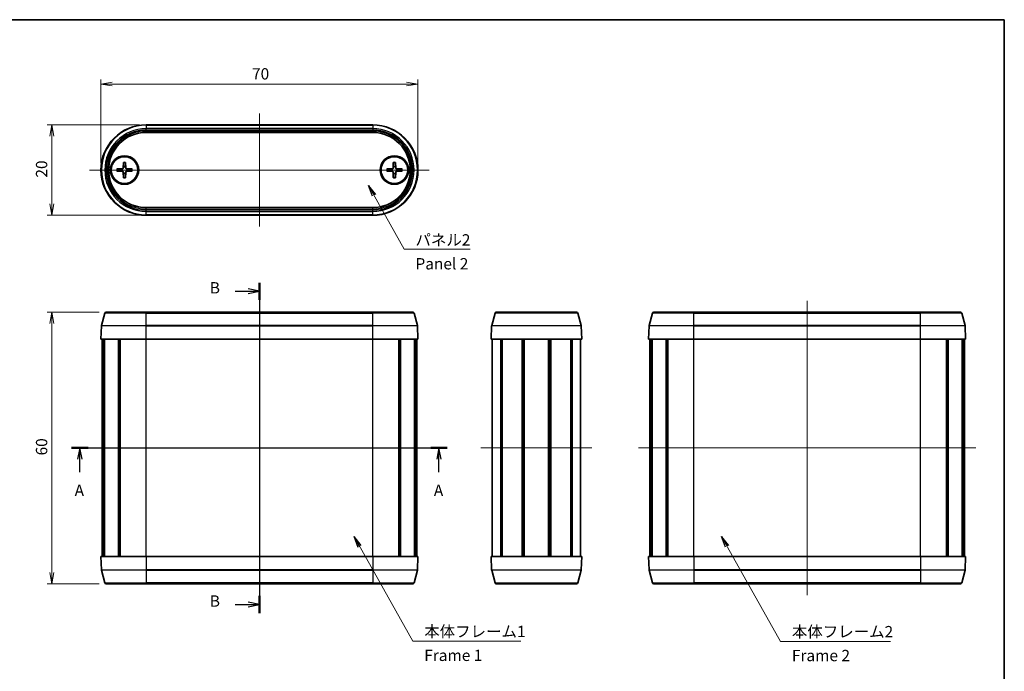
# Model space of a CAD drawing. Units: millimetres. Extents: x 14 to 1608, y 8 to 289.
# Drawn here: x 589 to 806, y 145 to 289 of the extents above; entities that cross this region are included whole.
import ezdxf

# ---------------------------------------------------------------- set-up
doc = ezdxf.new("R2010")
doc.units = ezdxf.units.MM
doc.layers.get('Defpoints').update_dxf_attribs({"lineweight": 25})
for name, color, linetype, lineweight in [('Border (ISO)', 7, 'Continuous', 35), ('Dimension (ISO)', 7, 'Continuous', 18), ('Dimension (ISO) @ 1', 7, 'Continuous', 18), ('Section Line (ISO)', 7, 'Continuous', 25), ('Symbol (ISO)', 7, 'Continuous', 18), ('Symbol (ISO) @ 1', 7, 'Continuous', 18), ('Visible (ISO)', 7, 'Continuous', 35), ('Visible Narrow (ISO)', 7, 'Continuous', 25)]:
    doc.layers.add(name, color=color, linetype=linetype, lineweight=lineweight)
doc.layers.add('Centerline (ISO)', color=7, linetype='Continuous', lineweight=18, true_color=0x80ffff)
doc.styles.add('Note Text (TK)', font='MS PGothic.ttf')
doc.dimstyles.new('Default - Method 1b (TK)', dxfattribs={"dimtxt": 2.5, "dimasz": 2.5, "dimexe": 1, "dimexo": 1.5, "dimgap": 1, "dimtad": 1, "dimrnd": 1e-08, "dimdsep": 46, "dimtxsty": 'Note Text (TK)', "dimblk": 'OPEN', "dimcen": 0.09, "dimdle": 5, "dimclrd": 100, "dimclre": 100, "dimclrt": 7, "dimadec": 1, "dimazin": 1, "dimtfac": 1, "dimtmove": 0, "dimatfit": 3, "dimldrblk": 'OPEN', "dimfxl": 0, "dimtolj": 1, "dimlwd": -1, "dimlwe": -1, "dimarcsym": 0})
doc.dimstyles.new('Default - Method 1b (TK)$7', dxfattribs={"dimtxt": 2.5, "dimasz": 2.5, "dimexe": 1, "dimexo": 1.5, "dimgap": 1, "dimtad": 1, "dimrnd": 1e-08, "dimdsep": 46, "dimtxsty": 'Note Text (TK)', "dimblk": 'OPEN', "dimcen": 0.09, "dimdle": 5, "dimclrd": 256, "dimclre": 100, "dimclrt": 7, "dimadec": 1, "dimazin": 1, "dimtfac": 1, "dimtmove": 0, "dimatfit": 3, "dimldrblk": 'OPEN', "dimfxl": 0, "dimtolj": 1, "dimlwd": -1, "dimlwe": -1, "dimarcsym": 0})

# ---------------------------------------------------------------- blocks, each defined once
blk = doc.blocks.new('図面枠 tk図枠')
at = {"layer": 'Border (ISO)'}
for p, q in [((14.5, 289), (405.5, 289)), ((405.5, 289), (405.5, 8))]:
    blk.add_line(p, q, dxfattribs=at)
blk = doc.blocks.new('_Open')
at = {"color": 0, "linetype": 'ByBlock', "lineweight": -2}
for p, q in [((-1, 0.167), (0, 0)), ((-1, -0.167), (0, 0)), ((0, 0), (-1, 0))]:
    blk.add_line(p, q, dxfattribs=at)
blk = doc.blocks.new('2dTransSection0')
at = {"layer": 'Section Line (ISO)', "linetype": 'Continuous'}
for p, q in [((199.52, 194.42), (282.51, 194.42)), ((201.36, 194.42), (200.86, 191.92)), ((201.36, 191.92), (201.36, 194.42)), ((201.86, 191.92), (201.36, 194.42)), ((280.67, 194.42), (280.17, 191.92)), ((280.67, 191.92), (280.67, 194.42)), ((281.17, 191.92), (280.67, 194.42)), ((201.36, 189.09), (201.36, 191.92)), ((280.67, 189.09), (280.67, 191.92))]:
    blk.add_line(p, q, dxfattribs=at)
at = {"layer": 'Section Line (ISO)', "linetype": 'Continuous', "lineweight": 50}
for p, q in [((199.52, 194.42), (203.19, 194.42)), ((278.84, 194.42), (282.51, 194.42))]:
    blk.add_line(p, q, dxfattribs=at)
at = {"layer": 'Section Line (ISO)', "char_height": 2.5, "attachment_point": 7, "style": 'Note Text (TK)'}
for insert in [(200.22, 183.02), (279.54, 183.02)]:
    blk.add_mtext('A', dxfattribs=dict(at, insert=insert))
blk = doc.blocks.new('2dTransSection1')
at = {"layer": 'Section Line (ISO)', "linetype": 'Continuous'}
for p, q in [((241.03, 230.9), (241.03, 157.94)), ((235.68, 229.02), (238.53, 229.02)), ((241.03, 229.02), (238.53, 229.52)), ((238.53, 229.02), (241.03, 229.02)), ((238.53, 228.52), (241.03, 229.02)), ((235.68, 159.83), (238.53, 159.83)), ((241.03, 159.83), (238.53, 160.33)), ((238.53, 159.83), (241.03, 159.83)), ((238.53, 159.33), (241.03, 159.83))]:
    blk.add_line(p, q, dxfattribs=at)
at = {"layer": 'Section Line (ISO)', "linetype": 'Continuous', "lineweight": 50}
for p, q in [((241.03, 230.9), (241.03, 227.14)), ((241.03, 161.71), (241.03, 157.94))]:
    blk.add_line(p, q, dxfattribs=at)
at = {"layer": 'Section Line (ISO)', "char_height": 2.5, "attachment_point": 7, "style": 'Note Text (TK)'}
for insert in [(230.07, 227.75), (230.07, 158.56)]:
    blk.add_mtext('B', dxfattribs=dict(at, insert=insert))
blk = doc.blocks.new('*D62')
at = {"layer": 'Defpoints', "color": 0, "transparency": 16777216}
for p in [(608.17, 224.42), (596.17, 164.42), (608.17, 164.42)]:
    blk.add_point(p, dxfattribs=at)
at = {"layer": 'Dimension (ISO)', "color": 100, "transparency": 16777216}
for p, q in [((606.67, 224.42), (595.17, 224.42)), ((596.17, 221.92), (596.17, 166.92)), ((606.67, 164.42), (595.17, 164.42))]:
    blk.add_line(p, q, dxfattribs=at)
at = {"layer": 'Dimension (ISO)', "color": 100, "transparency": 16777216, "xscale": 2.5, "yscale": 2.5, "zscale": 2.5}
for p, rotation in [((596.17, 224.42), 90), ((596.17, 164.42), 270)]:
    blk.add_blockref('_Open', p, dxfattribs=dict(at, rotation=rotation))
at = {"layer": 'Dimension (ISO)', "color": 7, "transparency": 16777216, "insert": (593.92, 192.76), "char_height": 2.5, "attachment_point": 4, "rotation": 90, "style": 'Note Text (TK)'}
blk.add_mtext('\\A1;60', dxfattribs=at)
blk = doc.blocks.new('*D63')
at = {"layer": 'Defpoints', "color": 0, "transparency": 16777216}
for p in [(677.03, 274.79), (607.03, 255.79), (677.03, 255.79)]:
    blk.add_point(p, dxfattribs=at)
at = {"layer": 'Dimension (ISO)', "color": 100, "transparency": 16777216}
for p, q in [((607.03, 257.29), (607.03, 275.79)), ((609.53, 274.79), (674.53, 274.79)), ((677.03, 257.29), (677.03, 275.79))]:
    blk.add_line(p, q, dxfattribs=at)
at = {"layer": 'Dimension (ISO)', "color": 100, "transparency": 16777216, "xscale": 2.5, "yscale": 2.5, "zscale": 2.5, "rotation": 180}
blk.add_blockref('_Open', (607.03, 274.79), dxfattribs=at)
at = {"layer": 'Dimension (ISO)', "color": 100, "transparency": 16777216, "xscale": 2.5, "yscale": 2.5, "zscale": 2.5}
blk.add_blockref('_Open', (677.03, 274.79), dxfattribs=at)
at = {"layer": 'Dimension (ISO)', "color": 7, "transparency": 16777216, "insert": (640.39, 277.04), "char_height": 2.5, "attachment_point": 4, "style": 'Note Text (TK)'}
blk.add_mtext('\\A1;70', dxfattribs=at)
blk = doc.blocks.new('*D64')
at = {"layer": 'Defpoints', "color": 0, "transparency": 16777216}
for p in [(617.03, 265.79), (596.17, 245.79), (617.03, 245.79)]:
    blk.add_point(p, dxfattribs=at)
at = {"layer": 'Dimension (ISO)', "color": 100, "transparency": 16777216}
for p, q in [((615.53, 265.79), (595.17, 265.79)), ((596.17, 263.29), (596.17, 248.29)), ((615.53, 245.79), (595.17, 245.79))]:
    blk.add_line(p, q, dxfattribs=at)
at = {"layer": 'Dimension (ISO)', "color": 100, "transparency": 16777216, "xscale": 2.5, "yscale": 2.5, "zscale": 2.5}
for p, rotation in [((596.17, 265.79), 90), ((596.17, 245.79), 270)]:
    blk.add_blockref('_Open', p, dxfattribs=dict(at, rotation=rotation))
at = {"layer": 'Dimension (ISO)', "color": 7, "transparency": 16777216, "insert": (593.92, 254.12), "char_height": 2.5, "attachment_point": 4, "rotation": 90, "style": 'Note Text (TK)'}
blk.add_mtext('\\A1;20', dxfattribs=at)

msp = doc.modelspace()

# ---------------------------------------------------------------- linework, layer by layer
at = {"layer": 'Centerline (ISO)', "linetype": 'Continuous'}
for p, q in [((642.0276, 268.2866), (642.0276, 243.2866)), ((604.5276, 255.7866), (679.5276, 255.7866)), ((642.0276, 161.9154), (642.0276, 226.9154)), ((762.9669, 226.9154), (762.9669, 161.9154)), ((604.7776, 194.4154), (679.2776, 194.4154)), ((690.9416, 194.4154), (715.4416, 194.4154)), ((725.7169, 194.4154), (800.2169, 194.4154))]:
    msp.add_line(p, q, dxfattribs=at)
at = {"layer": 'Visible (ISO)'}
for p, q in [((617.0276, 265.7866), (667.0276, 265.7866)), ((667.0276, 264.0906), (617.0276, 264.0906)), ((611.9899, 257.4794), (611.9445, 256.29)), ((612.4653, 257.4794), (612.5106, 256.29)), ((671.5899, 257.4794), (671.5445, 256.29)), ((672.0653, 257.4794), (672.1106, 256.29)), ((610.5348, 256.0243), (611.7242, 256.0697)), ((610.5348, 255.5489), (611.7242, 255.5036)), ((611.9899, 254.0938), (611.9445, 255.2832)), ((612.4653, 254.0938), (612.5106, 255.2832)), ((613.9204, 256.0243), (612.7309, 256.0697)), ((613.9204, 255.5489), (612.7309, 255.5036)), ((670.1348, 256.0243), (671.3242, 256.0697)), ((670.1348, 255.5489), (671.3242, 255.5036)), ((671.5899, 254.0938), (671.5445, 255.2832)), ((672.0653, 254.0938), (672.1106, 255.2832)), ((673.5204, 256.0243), (672.3309, 256.0697)), ((673.5204, 255.5489), (672.3309, 255.5036)), ((617.0276, 247.4827), (667.0276, 247.4827)), ((667.0276, 245.7866), (617.0276, 245.7866)), ((607.8766, 224.1931), (607.1412, 221.4484)), ((608.1664, 224.4154), (617.0276, 224.4154)), ((667.0276, 224.4154), (617.0276, 224.4154)), ((667.0276, 224.4154), (675.8887, 224.4154)), ((676.1785, 224.1931), (676.9139, 221.4484)), ((693.3052, 221.4484), (694.0407, 224.1931)), ((694.3304, 224.4154), (712.0528, 224.4154)), ((713.078, 221.4484), (712.3426, 224.1931)), ((728.8159, 224.1931), (728.0805, 221.4484)), ((729.1057, 224.4154), (737.9669, 224.4154)), ((787.9669, 224.4154), (737.9669, 224.4154)), ((787.9669, 224.4154), (796.8281, 224.4154)), ((797.1179, 224.1931), (797.8533, 221.4484)), ((607.1311, 221.3813), (607.0276, 218.4154)), ((676.924, 221.3813), (677.0276, 218.4154)), ((693.1916, 218.4154), (693.2952, 221.3813)), ((713.1916, 218.4154), (713.0881, 221.3813)), ((728.0705, 221.3813), (727.9669, 218.4154)), ((797.8633, 221.3813), (797.9669, 218.4154)), ((607.0276, 218.4154), (617.0276, 218.4154)), ((607.2776, 170.4154), (607.2776, 218.4154)), ((607.6556, 170.4154), (607.6556, 218.4154)), ((607.8037, 170.4154), (607.8037, 218.4154)), ((610.8926, 170.4154), (610.8926, 218.4154)), ((611.2387, 170.4154), (611.2387, 218.4154)), ((611.2841, 170.4154), (611.2841, 218.4154)), ((667.0276, 218.4154), (617.0276, 218.4154)), ((667.0276, 218.4154), (677.0276, 218.4154)), ((672.771, 170.4154), (672.771, 218.4154)), ((672.8164, 170.4154), (672.8164, 218.4154)), ((673.1625, 170.4154), (673.1625, 218.4154)), ((676.2514, 170.4154), (676.2514, 218.4154)), ((676.3995, 170.4154), (676.3995, 218.4154)), ((676.7776, 170.4154), (676.7776, 218.4154)), ((693.1916, 218.4154), (713.1916, 218.4154)), ((693.4416, 170.4154), (693.4416, 218.4154)), ((695.3129, 170.4154), (695.3129, 218.4154)), ((695.6137, 170.4154), (695.6137, 218.4154)), ((700.0321, 170.4154), (700.0321, 218.4154)), ((700.3416, 170.4154), (700.3416, 218.4154)), ((700.3416, 170.4154), (700.3416, 218.4154)), ((700.5031, 170.4154), (700.5031, 218.4154)), ((705.8802, 170.4154), (705.8802, 218.4154)), ((706.0416, 170.4154), (706.0416, 218.4154)), ((706.3512, 170.4154), (706.3512, 218.4154)), ((710.7695, 170.4154), (710.7695, 218.4154)), ((711.0704, 170.4154), (711.0704, 218.4154)), ((712.9416, 170.4154), (712.9416, 218.4154)), ((727.9669, 218.4154), (737.9669, 218.4154)), ((728.2169, 170.4154), (728.2169, 218.4154)), ((728.5949, 170.4154), (728.5949, 218.4154)), ((728.743, 170.4154), (728.743, 218.4154)), ((731.8319, 170.4154), (731.8319, 218.4154)), ((732.1781, 170.4154), (732.1781, 218.4154)), ((732.2234, 170.4154), (732.2234, 218.4154)), ((787.9669, 218.4154), (737.9669, 218.4154)), ((787.9669, 218.4154), (797.9669, 218.4154)), ((793.7104, 170.4154), (793.7104, 218.4154)), ((793.7557, 170.4154), (793.7557, 218.4154)), ((794.1019, 170.4154), (794.1019, 218.4154)), ((797.1908, 170.4154), (797.1908, 218.4154)), ((797.3389, 170.4154), (797.3389, 218.4154)), ((797.7169, 170.4154), (797.7169, 218.4154)), ((617.0276, 170.4154), (607.0276, 170.4154)), ((607.1311, 167.4496), (607.0276, 170.4154)), ((617.0276, 170.4154), (667.0276, 170.4154)), ((677.0276, 170.4154), (667.0276, 170.4154)), ((676.924, 167.4496), (677.0276, 170.4154)), ((713.1916, 170.4154), (693.1916, 170.4154)), ((693.1916, 170.4154), (693.2952, 167.4496)), ((713.1916, 170.4154), (713.0881, 167.4496)), ((737.9669, 170.4154), (727.9669, 170.4154)), ((728.0705, 167.4496), (727.9669, 170.4154)), ((737.9669, 170.4154), (787.9669, 170.4154)), ((797.9669, 170.4154), (787.9669, 170.4154)), ((797.8633, 167.4496), (797.9669, 170.4154)), ((607.8766, 164.6378), (607.1412, 167.3824)), ((676.1785, 164.6378), (676.9139, 167.3824)), ((693.3052, 167.3824), (694.0407, 164.6378)), ((713.078, 167.3824), (712.3426, 164.6378)), ((728.8159, 164.6378), (728.0805, 167.3824)), ((797.1179, 164.6378), (797.8533, 167.3824)), ((617.0276, 164.4154), (608.1664, 164.4154)), ((617.0276, 164.4154), (667.0276, 164.4154)), ((675.8887, 164.4154), (667.0276, 164.4154)), ((712.0528, 164.4154), (694.3304, 164.4154)), ((737.9669, 164.4154), (729.1057, 164.4154)), ((737.9669, 164.4154), (787.9669, 164.4154)), ((796.8281, 164.4154), (787.9669, 164.4154))]:
    msp.add_line(p, q, dxfattribs=at)
for centre, radius in [((612.2276, 255.7866), 3.15), ((612.2276, 255.7866), 2.95), ((671.8276, 255.7866), 3.15), ((671.8276, 255.7866), 2.95)]:
    msp.add_circle(centre, radius, dxfattribs=at)
for centre, radius, start, end in [((617.0276, 255.7866), 10, 90, 270), ((667.0276, 255.7866), 10, 270, 90), ((617.0276, 255.7866), 8.3039, 90, 270), ((667.0276, 255.7866), 8.3039, 270, 90), ((612.2276, 255.7866), 0.8205, 72.750869, 107.249131), ((671.8276, 255.7866), 0.8205, 72.750869, 107.249131), ((612.2276, 255.7866), 0.8205, 162.750869, 197.249131), ((611.7154, 256.2987), 0.2292, 272.183125, 357.816875), ((611.7154, 255.2745), 0.2292, 2.183125, 87.816875), ((612.2276, 255.7866), 0.8205, 252.750869, 287.249131), ((612.7397, 256.2987), 0.2292, 182.183125, 267.816875), ((612.7397, 255.2745), 0.2292, 92.183125, 177.816875), ((612.2276, 255.7866), 0.8205, 342.750869, 17.249131), ((671.8276, 255.7866), 0.8205, 162.750869, 197.249131), ((671.3154, 256.2987), 0.2292, 272.183125, 357.816875), ((671.3154, 255.2745), 0.2292, 2.183125, 87.816875), ((671.8276, 255.7866), 0.8205, 252.750869, 287.249131), ((672.3397, 256.2987), 0.2292, 182.183125, 267.816875), ((672.3397, 255.2745), 0.2292, 92.183125, 177.816875), ((671.8276, 255.7866), 0.8205, 342.750869, 17.249131), ((608.1664, 224.1154), 0.3, 90, 165), ((675.8887, 224.1154), 0.3, 15, 90), ((694.3304, 224.1154), 0.3, 90, 165), ((712.0528, 224.1154), 0.3, 15, 90), ((729.1057, 224.1154), 0.3, 90, 165), ((796.8281, 224.1154), 0.3, 15, 90), ((607.4309, 221.3708), 0.3, 165, 178), ((676.6242, 221.3708), 0.3, 2, 15), ((693.595, 221.3708), 0.3, 165, 178), ((712.7882, 221.3708), 0.3, 2, 15), ((728.3703, 221.3708), 0.3, 165, 178), ((797.5635, 221.3708), 0.3, 2, 15), ((607.4309, 167.4601), 0.3, 182, 195), ((676.6242, 167.4601), 0.3, 345, 358), ((693.595, 167.4601), 0.3, 182, 195), ((712.7882, 167.4601), 0.3, 345, 358), ((728.3703, 167.4601), 0.3, 182, 195), ((797.5635, 167.4601), 0.3, 345, 358), ((608.1664, 164.7154), 0.3, 195, 270), ((675.8887, 164.7154), 0.3, 270, 345), ((694.3304, 164.7154), 0.3, 195, 270), ((712.0528, 164.7154), 0.3, 270, 345), ((729.1057, 164.7154), 0.3, 195, 270), ((796.8281, 164.7154), 0.3, 270, 345)]:
    msp.add_arc(centre, radius, start, end, dxfattribs=at)
for points, weights in [([(611.9843, 256.5702), (611.9794, 256.4031), (611.9759, 256.2888)], [1, 1.17095272194, 1.31383827989]), ([(611.9875, 257.3923), (611.9855, 256.8452), (611.9843, 256.5702)], [1.0028781703, 1.06436427035, 1]), ([(612.4708, 256.5702), (612.4696, 256.8452), (612.4676, 257.3923)], [1, 1.06436427035, 1.0028781703]), ([(612.4792, 256.2888), (612.4758, 256.4031), (612.4708, 256.5702)], [1.31383827989, 1.17095272194, 1]), ([(671.5843, 256.5702), (671.5794, 256.4031), (671.5759, 256.2888)], [1, 1.17095272194, 1.31383827989]), ([(671.5875, 257.3923), (671.5855, 256.8452), (671.5843, 256.5702)], [1.0028781703, 1.06436427035, 1]), ([(672.0708, 256.5702), (672.0696, 256.8452), (672.0676, 257.3923)], [1, 1.06436427035, 1.0028781703]), ([(672.0792, 256.2888), (672.0758, 256.4031), (672.0708, 256.5702)], [1.31383827989, 1.17095272194, 1]), ([(611.444, 256.0299), (611.1689, 256.0286), (610.6219, 256.0267)], [1, 1.06436427035, 1.0028781703]), ([(610.6219, 255.5465), (611.1689, 255.5446), (611.444, 255.5433)], [1.0028781703, 1.06436427035, 1]), ([(611.7254, 256.0382), (611.6111, 256.0348), (611.444, 256.0299)], [1.31383827989, 1.17095272194, 1]), ([(611.444, 255.5433), (611.6111, 255.5384), (611.7254, 255.535)], [1, 1.17095272194, 1.31383827989]), ([(611.9759, 255.2844), (611.9794, 255.1702), (611.9843, 255.003)], [1.31383827989, 1.17095272194, 1]), ([(611.9843, 255.003), (611.9855, 254.728), (611.9875, 254.181)], [1, 1.06436427035, 1.0028781703]), ([(612.4676, 254.181), (612.4696, 254.728), (612.4708, 255.003)], [1.0028781703, 1.06436427035, 1]), ([(612.4708, 255.003), (612.4758, 255.1702), (612.4792, 255.2844)], [1, 1.17095272194, 1.31383827989]), ([(613.0111, 256.0299), (612.844, 256.0348), (612.7297, 256.0382)], [1, 1.17095272194, 1.31383827989]), ([(612.7297, 255.535), (612.844, 255.5384), (613.0111, 255.5433)], [1.31383827989, 1.17095272194, 1]), ([(613.8332, 256.0267), (613.2862, 256.0286), (613.0111, 256.0299)], [1.0028781703, 1.06436427035, 1]), ([(613.0111, 255.5433), (613.2862, 255.5446), (613.8332, 255.5465)], [1, 1.06436427035, 1.0028781703]), ([(671.044, 256.0299), (670.7689, 256.0286), (670.2219, 256.0267)], [1, 1.06436427035, 1.0028781703]), ([(670.2219, 255.5465), (670.7689, 255.5446), (671.044, 255.5433)], [1.0028781703, 1.06436427035, 1]), ([(671.3254, 256.0382), (671.2111, 256.0348), (671.044, 256.0299)], [1.31383827989, 1.17095272194, 1]), ([(671.044, 255.5433), (671.2111, 255.5384), (671.3254, 255.535)], [1, 1.17095272194, 1.31383827989]), ([(671.5759, 255.2844), (671.5794, 255.1702), (671.5843, 255.003)], [1.31383827989, 1.17095272194, 1]), ([(671.5843, 255.003), (671.5855, 254.728), (671.5875, 254.181)], [1, 1.06436427035, 1.0028781703]), ([(672.0676, 254.181), (672.0696, 254.728), (672.0708, 255.003)], [1.0028781703, 1.06436427035, 1]), ([(672.0708, 255.003), (672.0758, 255.1702), (672.0792, 255.2844)], [1, 1.17095272194, 1.31383827989]), ([(672.6111, 256.0299), (672.444, 256.0348), (672.3297, 256.0382)], [1, 1.17095272194, 1.31383827989]), ([(672.3297, 255.535), (672.444, 255.5384), (672.6111, 255.5433)], [1.31383827989, 1.17095272194, 1]), ([(673.4332, 256.0267), (672.8862, 256.0286), (672.6111, 256.0299)], [1.0028781703, 1.06436427035, 1]), ([(672.6111, 255.5433), (672.8862, 255.5446), (673.4332, 255.5465)], [1, 1.06436427035, 1.0028781703])]:
    msp.add_rational_spline(points, weights, degree=2, dxfattribs=at)
for points, knots in [([(611.9875, 257.3923), (611.9875, 257.397), (611.9876, 257.4035), (611.9879, 257.4188), (611.9882, 257.4308), (611.9889, 257.4531), (611.9894, 257.4673), (611.9899, 257.4794)], [0.0328702525, 0.0328702525, 0.0328702525, 0.0328702525, 0.0357569059, 0.0357569059, 0.0393543079, 0.0393543079, 0.0429845807, 0.0429845807, 0.0429845807, 0.0429845807]), ([(612.4653, 257.4794), (612.4657, 257.4673), (612.4662, 257.4531), (612.4669, 257.4308), (612.4672, 257.4188), (612.4675, 257.4035), (612.4676, 257.397), (612.4676, 257.3923)], [0.0143401117, 0.0143401117, 0.0143401117, 0.0143401117, 0.0179703845, 0.0179703845, 0.0215677865, 0.0215677865, 0.0244544399, 0.0244544399, 0.0244544399, 0.0244544399]), ([(671.5875, 257.3923), (671.5875, 257.397), (671.5876, 257.4035), (671.5879, 257.4188), (671.5882, 257.4308), (671.5889, 257.4531), (671.5894, 257.4673), (671.5899, 257.4794)], [0.0328702525, 0.0328702525, 0.0328702525, 0.0328702525, 0.0357569059, 0.0357569059, 0.0393543079, 0.0393543079, 0.0429845807, 0.0429845807, 0.0429845807, 0.0429845807]), ([(672.0653, 257.4794), (672.0657, 257.4673), (672.0662, 257.4531), (672.0669, 257.4308), (672.0672, 257.4188), (672.0675, 257.4035), (672.0676, 257.397), (672.0676, 257.3923)], [0.0143401117, 0.0143401117, 0.0143401117, 0.0143401117, 0.0179703845, 0.0179703845, 0.0215677865, 0.0215677865, 0.0244544399, 0.0244544399, 0.0244544399, 0.0244544399]), ([(610.5348, 256.0243), (610.5468, 256.0248), (610.5611, 256.0253), (610.5834, 256.026), (610.5954, 256.0263), (610.6107, 256.0266), (610.6172, 256.0267), (610.6219, 256.0267)], [0.0143401117, 0.0143401117, 0.0143401117, 0.0143401117, 0.0179703845, 0.0179703845, 0.0215677865, 0.0215677865, 0.0244544399, 0.0244544399, 0.0244544399, 0.0244544399]), ([(610.6219, 255.5465), (610.6172, 255.5465), (610.6107, 255.5466), (610.5954, 255.547), (610.5834, 255.5473), (610.5611, 255.548), (610.5468, 255.5485), (610.5348, 255.5489)], [0.0328702525, 0.0328702525, 0.0328702525, 0.0328702525, 0.0357569059, 0.0357569059, 0.0393543079, 0.0393543079, 0.0429845807, 0.0429845807, 0.0429845807, 0.0429845807]), ([(611.9759, 256.2888), (611.9755, 256.2731), (611.9735, 256.2576), (611.9657, 256.2207), (611.9574, 256.1968), (611.9334, 256.152), (611.9177, 256.131), (611.8832, 256.0965), (611.8622, 256.0808), (611.8174, 256.0567), (611.7935, 256.0485), (611.7566, 256.0406), (611.741, 256.0387), (611.7254, 256.0382)], [0.1158604815, 0.1158604815, 0.1158604815, 0.1158604815, 0.1207445229, 0.1207445229, 0.1280560162, 0.1280560162, 0.1353675095, 0.1353675095, 0.1426790028, 0.1426790028, 0.1499904961, 0.1499904961, 0.1548745375, 0.1548745375, 0.1548745375, 0.1548745375]), ([(611.7254, 255.535), (611.741, 255.5345), (611.7566, 255.5326), (611.7935, 255.5248), (611.8174, 255.5165), (611.8622, 255.4925), (611.8832, 255.4767), (611.9177, 255.4423), (611.9334, 255.4213), (611.9574, 255.3764), (611.9657, 255.3526), (611.9735, 255.3156), (611.9755, 255.3001), (611.9759, 255.2844)], [0.1158604815, 0.1158604815, 0.1158604815, 0.1158604815, 0.1207445229, 0.1207445229, 0.1280560162, 0.1280560162, 0.1353675095, 0.1353675095, 0.1426790028, 0.1426790028, 0.1499904961, 0.1499904961, 0.1548745375, 0.1548745375, 0.1548745375, 0.1548745375]), ([(612.7297, 256.0382), (612.7141, 256.0387), (612.6985, 256.0406), (612.6616, 256.0485), (612.6377, 256.0567), (612.5929, 256.0808), (612.5719, 256.0965), (612.5375, 256.131), (612.5217, 256.152), (612.4977, 256.1968), (612.4894, 256.2207), (612.4816, 256.2576), (612.4796, 256.2731), (612.4792, 256.2888)], [0.1158604815, 0.1158604815, 0.1158604815, 0.1158604815, 0.1207445229, 0.1207445229, 0.1280560162, 0.1280560162, 0.1353675095, 0.1353675095, 0.1426790028, 0.1426790028, 0.1499904961, 0.1499904961, 0.1548745375, 0.1548745375, 0.1548745375, 0.1548745375]), ([(612.4792, 255.2844), (612.4796, 255.3001), (612.4816, 255.3156), (612.4894, 255.3526), (612.4977, 255.3764), (612.5217, 255.4213), (612.5375, 255.4423), (612.5719, 255.4767), (612.5929, 255.4925), (612.6377, 255.5165), (612.6616, 255.5248), (612.6985, 255.5326), (612.7141, 255.5345), (612.7297, 255.535)], [0.1158604815, 0.1158604815, 0.1158604815, 0.1158604815, 0.1207445229, 0.1207445229, 0.1280560162, 0.1280560162, 0.1353675095, 0.1353675095, 0.1426790028, 0.1426790028, 0.1499904961, 0.1499904961, 0.1548745375, 0.1548745375, 0.1548745375, 0.1548745375]), ([(613.8332, 256.0267), (613.8379, 256.0267), (613.8444, 256.0266), (613.8597, 256.0263), (613.8717, 256.026), (613.894, 256.0253), (613.9083, 256.0248), (613.9204, 256.0243)], [0.0328702525, 0.0328702525, 0.0328702525, 0.0328702525, 0.0357569059, 0.0357569059, 0.0393543079, 0.0393543079, 0.0429845807, 0.0429845807, 0.0429845807, 0.0429845807]), ([(613.9204, 255.5489), (613.9083, 255.5485), (613.894, 255.548), (613.8717, 255.5473), (613.8597, 255.547), (613.8444, 255.5466), (613.8379, 255.5465), (613.8332, 255.5465)], [0.0143401117, 0.0143401117, 0.0143401117, 0.0143401117, 0.0179703845, 0.0179703845, 0.0215677865, 0.0215677865, 0.0244544399, 0.0244544399, 0.0244544399, 0.0244544399]), ([(670.1348, 256.0243), (670.1468, 256.0248), (670.1611, 256.0253), (670.1834, 256.026), (670.1954, 256.0263), (670.2107, 256.0266), (670.2172, 256.0267), (670.2219, 256.0267)], [0.0143401117, 0.0143401117, 0.0143401117, 0.0143401117, 0.0179703845, 0.0179703845, 0.0215677865, 0.0215677865, 0.0244544399, 0.0244544399, 0.0244544399, 0.0244544399]), ([(670.2219, 255.5465), (670.2172, 255.5465), (670.2107, 255.5466), (670.1954, 255.547), (670.1834, 255.5473), (670.1611, 255.548), (670.1468, 255.5485), (670.1348, 255.5489)], [0.0328702525, 0.0328702525, 0.0328702525, 0.0328702525, 0.0357569059, 0.0357569059, 0.0393543079, 0.0393543079, 0.0429845807, 0.0429845807, 0.0429845807, 0.0429845807]), ([(671.5759, 256.2888), (671.5755, 256.2731), (671.5735, 256.2576), (671.5657, 256.2207), (671.5574, 256.1968), (671.5334, 256.152), (671.5177, 256.131), (671.4832, 256.0965), (671.4622, 256.0808), (671.4174, 256.0567), (671.3935, 256.0485), (671.3566, 256.0406), (671.341, 256.0387), (671.3254, 256.0382)], [0.1158604815, 0.1158604815, 0.1158604815, 0.1158604815, 0.1207445229, 0.1207445229, 0.1280560162, 0.1280560162, 0.1353675095, 0.1353675095, 0.1426790028, 0.1426790028, 0.1499904961, 0.1499904961, 0.1548745375, 0.1548745375, 0.1548745375, 0.1548745375]), ([(671.3254, 255.535), (671.341, 255.5345), (671.3566, 255.5326), (671.3935, 255.5248), (671.4174, 255.5165), (671.4622, 255.4925), (671.4832, 255.4767), (671.5177, 255.4423), (671.5334, 255.4213), (671.5574, 255.3764), (671.5657, 255.3526), (671.5735, 255.3156), (671.5755, 255.3001), (671.5759, 255.2844)], [0.1158604815, 0.1158604815, 0.1158604815, 0.1158604815, 0.1207445229, 0.1207445229, 0.1280560162, 0.1280560162, 0.1353675095, 0.1353675095, 0.1426790028, 0.1426790028, 0.1499904961, 0.1499904961, 0.1548745375, 0.1548745375, 0.1548745375, 0.1548745375]), ([(672.3297, 256.0382), (672.3141, 256.0387), (672.2985, 256.0406), (672.2616, 256.0485), (672.2377, 256.0567), (672.1929, 256.0808), (672.1719, 256.0965), (672.1375, 256.131), (672.1217, 256.152), (672.0977, 256.1968), (672.0894, 256.2207), (672.0816, 256.2576), (672.0796, 256.2731), (672.0792, 256.2888)], [0.1158604815, 0.1158604815, 0.1158604815, 0.1158604815, 0.1207445229, 0.1207445229, 0.1280560162, 0.1280560162, 0.1353675095, 0.1353675095, 0.1426790028, 0.1426790028, 0.1499904961, 0.1499904961, 0.1548745375, 0.1548745375, 0.1548745375, 0.1548745375]), ([(672.0792, 255.2844), (672.0796, 255.3001), (672.0816, 255.3156), (672.0894, 255.3526), (672.0977, 255.3764), (672.1217, 255.4213), (672.1375, 255.4423), (672.1719, 255.4767), (672.1929, 255.4925), (672.2377, 255.5165), (672.2616, 255.5248), (672.2985, 255.5326), (672.3141, 255.5345), (672.3297, 255.535)], [0.1158604815, 0.1158604815, 0.1158604815, 0.1158604815, 0.1207445229, 0.1207445229, 0.1280560162, 0.1280560162, 0.1353675095, 0.1353675095, 0.1426790028, 0.1426790028, 0.1499904961, 0.1499904961, 0.1548745375, 0.1548745375, 0.1548745375, 0.1548745375]), ([(673.4332, 256.0267), (673.4379, 256.0267), (673.4444, 256.0266), (673.4597, 256.0263), (673.4717, 256.026), (673.494, 256.0253), (673.5083, 256.0248), (673.5204, 256.0243)], [0.0328702525, 0.0328702525, 0.0328702525, 0.0328702525, 0.0357569059, 0.0357569059, 0.0393543079, 0.0393543079, 0.0429845807, 0.0429845807, 0.0429845807, 0.0429845807]), ([(673.5204, 255.5489), (673.5083, 255.5485), (673.494, 255.548), (673.4717, 255.5473), (673.4597, 255.547), (673.4444, 255.5466), (673.4379, 255.5465), (673.4332, 255.5465)], [0.0143401117, 0.0143401117, 0.0143401117, 0.0143401117, 0.0179703845, 0.0179703845, 0.0215677865, 0.0215677865, 0.0244544399, 0.0244544399, 0.0244544399, 0.0244544399]), ([(611.9899, 254.0938), (611.9894, 254.1059), (611.9889, 254.1202), (611.9882, 254.1424), (611.9879, 254.1544), (611.9876, 254.1698), (611.9875, 254.1763), (611.9875, 254.181)], [0.0143401117, 0.0143401117, 0.0143401117, 0.0143401117, 0.0179703845, 0.0179703845, 0.0215677865, 0.0215677865, 0.0244544399, 0.0244544399, 0.0244544399, 0.0244544399]), ([(612.4676, 254.181), (612.4676, 254.1763), (612.4675, 254.1698), (612.4672, 254.1544), (612.4669, 254.1424), (612.4662, 254.1202), (612.4657, 254.1059), (612.4653, 254.0938)], [0.0328702525, 0.0328702525, 0.0328702525, 0.0328702525, 0.0357569059, 0.0357569059, 0.0393543079, 0.0393543079, 0.0429845807, 0.0429845807, 0.0429845807, 0.0429845807]), ([(671.5899, 254.0938), (671.5894, 254.1059), (671.5889, 254.1202), (671.5882, 254.1424), (671.5879, 254.1544), (671.5876, 254.1698), (671.5875, 254.1763), (671.5875, 254.181)], [0.0143401117, 0.0143401117, 0.0143401117, 0.0143401117, 0.0179703845, 0.0179703845, 0.0215677865, 0.0215677865, 0.0244544399, 0.0244544399, 0.0244544399, 0.0244544399]), ([(672.0676, 254.181), (672.0676, 254.1763), (672.0675, 254.1698), (672.0672, 254.1544), (672.0669, 254.1424), (672.0662, 254.1202), (672.0657, 254.1059), (672.0653, 254.0938)], [0.0328702525, 0.0328702525, 0.0328702525, 0.0328702525, 0.0357569059, 0.0357569059, 0.0393543079, 0.0393543079, 0.0429845807, 0.0429845807, 0.0429845807, 0.0429845807])]:
    msp.add_open_spline(points, degree=3, knots=knots, dxfattribs=at)
at = {"layer": 'Visible Narrow (ISO)'}
for p, q in [((617.0276, 265.7866), (617.0276, 265.683)), ((617.0276, 265.673), (617.0276, 265.683)), ((667.0276, 265.683), (617.0276, 265.683)), ((617.0276, 265.673), (617.0276, 264.9376)), ((617.0276, 265.673), (667.0276, 265.673)), ((667.0276, 265.7866), (667.0276, 265.683)), ((667.0276, 265.683), (667.0276, 265.673)), ((667.0276, 265.673), (667.0276, 264.9376)), ((617.0276, 264.6478), (617.0276, 264.9376)), ((667.0276, 264.9376), (617.0276, 264.9376)), ((617.0276, 264.6478), (667.0276, 264.6478)), ((617.0276, 264.1029), (617.0276, 264.4028)), ((667.0276, 264.4028), (617.0276, 264.4028)), ((617.0276, 264.1029), (667.0276, 264.1029)), ((617.0276, 264.1029), (617.0276, 264.0906)), ((667.0276, 264.9376), (667.0276, 264.6478)), ((667.0276, 264.4028), (667.0276, 264.1029)), ((667.0276, 264.1029), (667.0276, 264.0906)), ((611.7242, 256.0697), (611.7254, 256.0382)), ((611.7242, 255.5036), (611.7254, 255.535)), ((611.9445, 256.29), (611.9759, 256.2888)), ((611.9445, 255.2832), (611.9759, 255.2844)), ((612.5106, 256.29), (612.4792, 256.2888)), ((612.5106, 255.2832), (612.4792, 255.2844)), ((612.7309, 256.0697), (612.7297, 256.0382)), ((612.7309, 255.5036), (612.7297, 255.535)), ((671.3242, 256.0697), (671.3254, 256.0382)), ((671.3242, 255.5036), (671.3254, 255.535)), ((671.5445, 256.29), (671.5759, 256.2888)), ((671.5445, 255.2832), (671.5759, 255.2844)), ((672.1106, 256.29), (672.0792, 256.2888)), ((672.1106, 255.2832), (672.0792, 255.2844)), ((672.3309, 256.0697), (672.3297, 256.0382)), ((672.3309, 255.5036), (672.3297, 255.535)), ((617.0276, 247.4704), (617.0276, 247.4827)), ((617.0276, 247.1704), (617.0276, 247.4704)), ((667.0276, 247.4704), (617.0276, 247.4704)), ((617.0276, 247.1704), (667.0276, 247.1704)), ((667.0276, 246.9254), (617.0276, 246.9254)), ((617.0276, 246.6356), (617.0276, 246.9254)), ((617.0276, 246.6356), (667.0276, 246.6356)), ((617.0276, 245.9002), (617.0276, 246.6356)), ((667.0276, 245.9002), (617.0276, 245.9002)), ((617.0276, 245.8902), (617.0276, 245.9002)), ((617.0276, 245.8902), (667.0276, 245.8902)), ((617.0276, 245.7866), (617.0276, 245.8902)), ((667.0276, 247.4704), (667.0276, 247.4827)), ((667.0276, 247.1704), (667.0276, 247.4704)), ((667.0276, 246.6356), (667.0276, 246.9254)), ((667.0276, 245.9002), (667.0276, 246.6356)), ((667.0276, 245.8902), (667.0276, 245.9002)), ((667.0276, 245.7866), (667.0276, 245.8902)), ((617.0276, 224.1931), (607.8766, 224.1931)), ((617.0276, 224.1931), (617.0276, 224.4154)), ((617.0276, 224.1931), (667.0276, 224.1931)), ((617.0276, 221.4484), (617.0276, 224.1931)), ((667.0276, 224.1931), (667.0276, 224.4154)), ((676.1785, 224.1931), (667.0276, 224.1931)), ((667.0276, 221.4484), (667.0276, 224.1931)), ((712.3426, 224.1931), (694.0407, 224.1931)), ((737.9669, 224.1931), (728.8159, 224.1931)), ((737.9669, 224.1931), (737.9669, 224.4154)), ((737.9669, 224.1931), (787.9669, 224.1931)), ((737.9669, 221.4484), (737.9669, 224.1931)), ((787.9669, 224.4154), (787.9669, 224.1931)), ((797.1179, 224.1931), (787.9669, 224.1931)), ((787.9669, 221.4484), (787.9669, 224.1931)), ((617.0276, 221.3813), (607.1311, 221.3813)), ((607.1412, 221.4484), (617.0276, 221.4484)), ((667.0276, 221.4484), (617.0276, 221.4484)), ((617.0276, 221.3813), (617.0276, 221.4484)), ((617.0276, 221.3813), (667.0276, 221.3813)), ((617.0276, 218.4154), (617.0276, 221.3813)), ((667.0276, 221.4484), (676.9139, 221.4484)), ((667.0276, 221.3813), (667.0276, 221.4484)), ((676.924, 221.3813), (667.0276, 221.3813)), ((667.0276, 218.4154), (667.0276, 221.3813)), ((713.0881, 221.3813), (693.2952, 221.3813)), ((693.3052, 221.4484), (713.078, 221.4484)), ((737.9669, 221.3813), (728.0705, 221.3813)), ((728.0805, 221.4484), (737.9669, 221.4484)), ((787.9669, 221.4484), (737.9669, 221.4484)), ((737.9669, 221.3813), (737.9669, 221.4484)), ((737.9669, 221.3813), (787.9669, 221.3813)), ((737.9669, 218.4154), (737.9669, 221.3813)), ((787.9669, 221.4484), (797.8533, 221.4484)), ((787.9669, 221.4484), (787.9669, 221.3813)), ((797.8633, 221.3813), (787.9669, 221.3813)), ((787.9669, 218.4154), (787.9669, 221.3813)), ((617.0276, 170.4154), (617.0276, 218.4154)), ((667.0276, 170.4154), (667.0276, 218.4154)), ((737.9669, 170.4154), (737.9669, 218.4154)), ((787.9669, 170.4154), (787.9669, 218.4154)), ((617.0276, 170.4154), (617.0276, 167.4496)), ((667.0276, 170.4154), (667.0276, 167.4496)), ((737.9669, 170.4154), (737.9669, 167.4496)), ((787.9669, 170.4154), (787.9669, 167.4496)), ((607.1311, 167.4496), (617.0276, 167.4496)), ((617.0276, 167.3824), (617.0276, 167.4496)), ((667.0276, 167.4496), (617.0276, 167.4496)), ((667.0276, 167.4496), (667.0276, 167.3824)), ((667.0276, 167.4496), (676.924, 167.4496)), ((693.2952, 167.4496), (713.0881, 167.4496)), ((728.0705, 167.4496), (737.9669, 167.4496)), ((737.9669, 167.4496), (737.9669, 167.3824)), ((787.9669, 167.4496), (737.9669, 167.4496)), ((787.9669, 167.4496), (787.9669, 167.3824)), ((787.9669, 167.4496), (797.8633, 167.4496)), ((617.0276, 167.3824), (607.1412, 167.3824)), ((617.0276, 167.3824), (617.0276, 164.6378)), ((617.0276, 167.3824), (667.0276, 167.3824)), ((667.0276, 167.3824), (667.0276, 164.6378)), ((676.9139, 167.3824), (667.0276, 167.3824)), ((713.078, 167.3824), (693.3052, 167.3824)), ((737.9669, 167.3824), (728.0805, 167.3824)), ((737.9669, 167.3824), (787.9669, 167.3824)), ((737.9669, 167.3824), (737.9669, 164.6378)), ((797.8533, 167.3824), (787.9669, 167.3824)), ((787.9669, 167.3824), (787.9669, 164.6378)), ((607.8766, 164.6378), (617.0276, 164.6378)), ((617.0276, 164.4154), (617.0276, 164.6378)), ((667.0276, 164.6378), (617.0276, 164.6378)), ((667.0276, 164.6378), (667.0276, 164.4154)), ((667.0276, 164.6378), (676.1785, 164.6378)), ((694.0407, 164.6378), (712.3426, 164.6378)), ((728.8159, 164.6378), (737.9669, 164.6378)), ((737.9669, 164.6378), (737.9669, 164.4154)), ((787.9669, 164.6378), (737.9669, 164.6378)), ((787.9669, 164.6378), (787.9669, 164.4154)), ((787.9669, 164.6378), (797.1179, 164.6378))]:
    msp.add_line(p, q, dxfattribs=at)
for centre, radius, start, end in [((617.0276, 255.7866), 9.8964, 90, 270), ((617.0276, 255.7866), 9.8864, 90, 270), ((667.0276, 255.7866), 9.8964, 270, 90), ((667.0276, 255.7866), 9.8864, 270, 90), ((617.0276, 255.7866), 9.151, 90, 270), ((617.0276, 255.7866), 8.8612, 90, 270), ((617.0276, 255.7866), 8.6162, 90, 270), ((617.0276, 255.7866), 8.3162, 90, 270), ((667.0276, 255.7866), 9.151, 270, 90), ((667.0276, 255.7866), 8.8612, 270, 90), ((667.0276, 255.7866), 8.6162, 270, 90), ((667.0276, 255.7866), 8.3162, 270, 90), ((612.2276, 255.7866), 1.6235, 81.495509, 98.504491), ((612.2276, 255.7866), 1.7094, 82.006902, 97.993098), ((671.8276, 255.7866), 1.6235, 81.495509, 98.504491), ((671.8276, 255.7866), 1.7094, 82.006902, 97.993098), ((612.2276, 255.7866), 1.7094, 172.006902, 187.993098), ((612.2276, 255.7866), 1.6235, 171.495509, 188.504491), ((612.2276, 255.7866), 1.6235, 351.495509, 8.504491), ((612.2276, 255.7866), 1.7094, 352.006902, 7.993098), ((671.8276, 255.7866), 1.7094, 172.006902, 187.993098), ((671.8276, 255.7866), 1.6235, 171.495509, 188.504491), ((671.8276, 255.7866), 1.6235, 351.495509, 8.504491), ((671.8276, 255.7866), 1.7094, 352.006902, 7.993098), ((612.2276, 255.7866), 1.6235, 261.495509, 278.504491), ((612.2276, 255.7866), 1.7094, 262.006902, 277.993098), ((671.8276, 255.7866), 1.6235, 261.495509, 278.504491), ((671.8276, 255.7866), 1.7094, 262.006902, 277.993098)]:
    msp.add_arc(centre, radius, start, end, dxfattribs=at)

# ---------------------------------------------------------------- block references
msp.add_blockref('図面枠 tk図枠', (401, 0))
at = {"layer": 'Section Line (ISO)'}
for name in ['2dTransSection1', '2dTransSection0']:
    msp.add_blockref(name, (401, 0), dxfattribs=at)

# ---------------------------------------------------------------- texts
at = {"layer": 'Symbol (ISO)', "color": 7, "char_height": 2.5, "attachment_point": 1, "line_spacing_factor": 1.265217, "style": 'Note Text (TK)'}
for s, insert, width in [('\\fＭＳ Ｐゴシック|b0|i0;パネル2\\P\\fＭＳ Ｐゴシック|b0|i0;Panel 2', (676.4773, 241.611), 12.836257), ('\\fＭＳ Ｐゴシック|b0|i0;本体フレーム1\\P\\fＭＳ Ｐゴシック|b0|i0;Frame 1', (678.4207, 155.1232), 22.807019), ('\\fＭＳ Ｐゴシック|b0|i0;本体フレーム2\\P\\fＭＳ Ｐゴシック|b0|i0;Frame 2', (759.5997, 155.082), 22.807019)]:
    msp.add_mtext(s, dxfattribs=dict(at, insert=insert, width=width))

# ---------------------------------------------------------------- dimensions: what is measured, and where the dimension line sits
at = {"layer": 'Dimension (ISO) @ 1', "color": 100, "true_color": 0x00ff3f}
for base, p1, p2, angle, picture, middle in [((677.0276, 274.7866), (607.0276, 255.7866), (677.0276, 255.7866), 180, '*D63', (642.0276, 274.7866)), ((596.1664, 245.7866), (617.0276, 265.7866), (617.0276, 245.7866), 270, '*D64', (596.1664, 255.7866)), ((596.1664, 164.4154), (608.1664, 224.4154), (608.1664, 164.4154), 90, '*D62', (596.1664, 194.4154))]:
    dim = msp.add_linear_dim(base=base, p1=p1, p2=p2, angle=angle, dimstyle='Default - Method 1b (TK)', override={"dimscale": 1, "dimgap": 1, "dimdec": 2, "dimtol": 0, "dimlim": 0, "dimtp": 0, "dimtm": 0, "dimtdec": 2, "dimtix": 0, "dimtofl": 0, "dimtmove": 0, "dimatfit": 1}, dxfattribs=at)
    dim.commit()
    dim.dimension.update_dxf_attribs({"geometry": picture, "text_midpoint": middle, "dimtype": 128})

# ---------------------------------------------------------------- leaders
at = {"layer": 'Symbol (ISO) @ 1', "color": 100, "true_color": 0x00ff40, "annotation_type": 0, "has_hookline": 1, "hookline_direction": 0}
for points, text_width in [([(666.1311, 252.3941), (673.9773, 238.3079), (676.4773, 238.3079)], 12.1023), ([(662.928, 174.8348), (675.9207, 151.7268), (678.4207, 151.7268)], 21.3068), ([(744.0702, 174.8574), (757.0997, 151.6857), (759.5997, 151.6857)], 21.804)]:
    msp.add_leader(points, dimstyle='Default - Method 1b (TK)$7', override={"dimscale": 1, "dimgap": 0, "dimtad": 1}, dxfattribs=dict(at, text_width=text_width))

doc.saveas('drawing.dxf')
